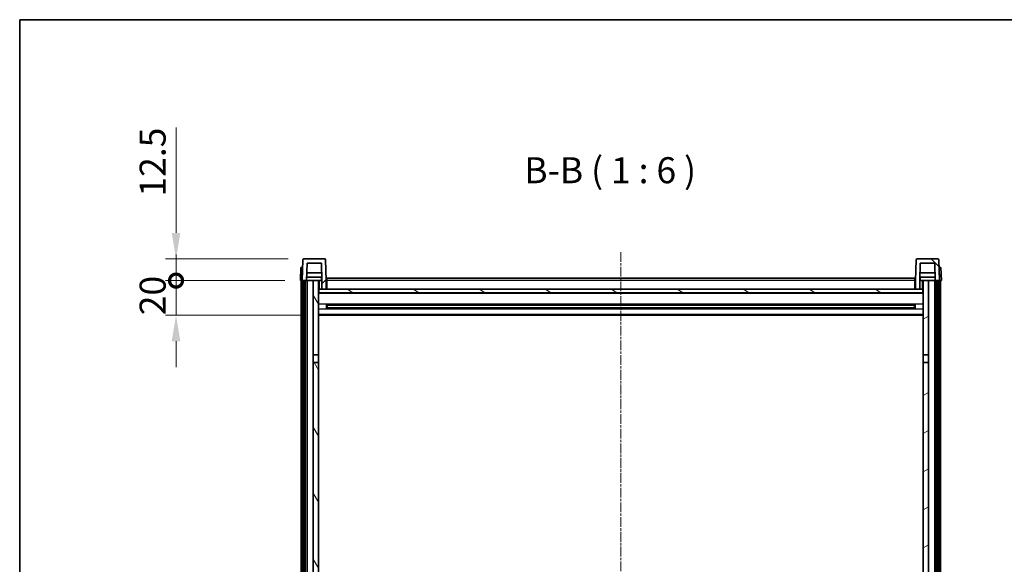
# Model space of a CAD drawing. Units: millimetres. Extents: x 4 to 12390, y 4 to 1690.
# Drawn here: x 2360 to 2928, y 1376 to 1690 of the extents above; entities that cross this region are included whole.
import ezdxf

# ---------------------------------------------------------------- set-up
doc = ezdxf.new("R2010")
doc.units = ezdxf.units.MM
doc.linetypes.add('CHAIN', pattern=[0.3543, 0.2362, -0.0295, 0.0591, -0.0295])
for name, color, linetype, lineweight in [('Border (ISO)', 7, 'Continuous', 35), ('Centerline (ISO)', 131, 'Continuous', 18), ('Dimension (ISO)', 7, 'Continuous', 18), ('Dimension (ISO) @ 1', 7, 'Continuous', 18), ('Hatch (ISO)', 1, 'Continuous', 18), ('Symbol (ISO)', 7, 'Continuous', 18), ('Visible (ISO)', 7, 'Continuous', 35), ('Visible Narrow (ISO)', 7, 'Continuous', 25)]:
    doc.layers.add(name, color=color, linetype=linetype, lineweight=lineweight)
doc.styles.add('Note Text (TK)', font='MS PGothic.ttf')
doc.dimstyles.new('Default - Method 1b (TK)', dxfattribs={"dimscale": 6, "dimtxt": 2.5, "dimasz": 2.5, "dimexe": 1, "dimexo": 1.5, "dimgap": 1, "dimtad": 1, "dimtoh": 1, "dimrnd": 1e-08, "dimdsep": 46, "dimtxsty": 'Note Text (TK)', "dimcen": 0.09, "dimdle": 5, "dimclrd": 100, "dimclre": 100, "dimclrt": 7, "dimadec": 1, "dimazin": 1, "dimtfac": 1, "dimtmove": 0, "dimatfit": 3, "dimfxl": 1, "dimtolj": 1, "dimlwd": -1, "dimlwe": -1, "dimarcsym": 0})

# ---------------------------------------------------------------- blocks, each defined once
blk = doc.blocks.new('図面枠 tk図枠')
at = {"layer": 'Border (ISO)'}
for q in [(405.5, 289), (14.5, 8)]:
    blk.add_line((14.5, 289), q, dxfattribs=at)
blk = doc.blocks.new('_DotSmall')
at = {"color": 0, "linetype": 'ByBlock', "const_width": 0.5}
blk.add_lwpolyline([(-0.0625, 0, 1), (0.0625, 0, 1)], format="xyb", close=True, dxfattribs=at)
blk = doc.blocks.new('*D101')
at = {"layer": 'Defpoints', "color": 0}
for p in [(2450.02, 1539.65), (2521.77, 1539.65), (2531.27, 1519.65)]:
    blk.add_point(p, dxfattribs=at)
at = {"layer": 'Dimension (ISO)', "color": 100}
for p, q in [((2450.02, 1539.65), (2450.02, 1554.65)), ((2512.77, 1539.65), (2444.02, 1539.65)), ((2450.02, 1519.65), (2450.02, 1539.65)), ((2522.27, 1519.65), (2444.02, 1519.65)), ((2450.02, 1504.65), (2450.02, 1489.65))]:
    blk.add_line(p, q, dxfattribs=at)
blk.add_solid([(2447.52, 1504.65), (2452.52, 1504.65), (2450.02, 1519.65)], dxfattribs=at)
at = {"layer": 'Dimension (ISO)', "color": 100, "xscale": 15, "yscale": 15, "zscale": 15, "rotation": 270}
blk.add_blockref('_DotSmall', (2450.02, 1539.65), dxfattribs=at)
at = {"layer": 'Dimension (ISO)', "color": 7, "insert": (2436.52, 1519.68), "char_height": 15, "attachment_point": 4, "rotation": 90, "style": 'Note Text (TK)'}
blk.add_mtext('\\A1;20', dxfattribs=at)
blk = doc.blocks.new('*D102')
at = {"layer": 'Defpoints', "color": 0}
for p in [(2450.02, 1552.15), (2523.69, 1552.15), (2521.77, 1539.65)]:
    blk.add_point(p, dxfattribs=at)
at = {"layer": 'Dimension (ISO)', "color": 100}
for p, q in [((2450.02, 1567.15), (2450.02, 1627.9)), ((2514.69, 1552.15), (2444.02, 1552.15)), ((2450.02, 1539.65), (2450.02, 1552.15)), ((2512.77, 1539.65), (2444.02, 1539.65)), ((2450.02, 1539.65), (2450.02, 1524.65))]:
    blk.add_line(p, q, dxfattribs=at)
blk.add_solid([(2447.52, 1567.15), (2452.52, 1567.15), (2450.02, 1552.15)], dxfattribs=at)
at = {"layer": 'Dimension (ISO)', "color": 100, "xscale": 15, "yscale": 15, "zscale": 15, "rotation": 90}
blk.add_blockref('_DotSmall', (2450.02, 1539.65), dxfattribs=at)
at = {"layer": 'Dimension (ISO)', "color": 7, "insert": (2436.52, 1588.15), "char_height": 15, "attachment_point": 4, "rotation": 90, "style": 'Note Text (TK)'}
blk.add_mtext('\\A1;12.5', dxfattribs=at)

msp = doc.modelspace()

# ---------------------------------------------------------------- hatches: boundary and pattern name
at = {"layer": 'Hatch (ISO)'}
h = msp.add_hatch(dxfattribs=at)
h.set_pattern_fill('ANSI31', color=256, scale=152.4, style=0)
h.set_pattern_definition([(45, (2272.78, -43.808), (-13.47038, 13.47038), [])])
edge = h.paths.add_edge_path()
edge.add_line((2534.2743, 1534.6486), (2536.7743, 1534.6486))
edge.add_line((2536.7743, 1534.6486), (2536.7743, 1539.6486))
edge.add_line((2536.7743, 1539.6486), (2536.3547, 1551.666))
edge.add_ellipse((2535.855, 1551.6486), major_axis=(0.4997, 0.0174), ratio=1, start_angle=0, end_angle=88)
edge.add_line((2535.855, 1552.1486), (2523.6937, 1552.1486))
edge.add_ellipse((2523.6937, 1551.6486), major_axis=(0, 0.5), ratio=1, start_angle=0, end_angle=88)
edge.add_line((2523.194, 1551.666), (2522.7743, 1539.6486))
edge.add_line((2522.7743, 1539.6486), (2523.5243, 1539.6486))
edge.add_line((2523.5243, 1539.6486), (2524.5243, 1539.6486))
edge.add_line((2524.5243, 1539.6486), (2525.2758, 1539.6486))
edge.add_line((2525.2758, 1539.6486), (2525.625, 1549.6486))
edge.add_line((2525.625, 1549.6486), (2533.9236, 1549.6486))
edge.add_line((2533.9236, 1549.6486), (2534.2728, 1539.6486))
edge.add_line((2534.2728, 1539.6486), (2534.2743, 1539.6486))
edge.add_line((2534.2743, 1539.6486), (2534.2743, 1534.6486))
h = msp.add_hatch(dxfattribs=at)
h.set_pattern_fill('ANSI31', color=256, scale=152.4, angle=90.00021, style=0)
h.set_pattern_definition([(135.0002, (2272.78, -43.808), (-13.47033, -13.47043), [])])
edge = h.paths.add_edge_path()
edge.add_line((2876.7743, 1534.6486), (2879.2743, 1534.6486))
edge.add_line((2879.2743, 1534.6486), (2879.2743, 1539.6486))
edge.add_line((2879.2743, 1539.6486), (2879.2758, 1539.6486))
edge.add_line((2879.2758, 1539.6486), (2879.625, 1549.6486))
edge.add_line((2879.625, 1549.6486), (2887.9236, 1549.6486))
edge.add_line((2887.9236, 1549.6486), (2888.2728, 1539.6486))
edge.add_line((2888.2728, 1539.6486), (2889.0243, 1539.6486))
edge.add_line((2889.0243, 1539.6486), (2890.0243, 1539.6486))
edge.add_line((2890.0243, 1539.6486), (2890.7743, 1539.6486))
edge.add_line((2890.7743, 1539.6486), (2890.3547, 1551.666))
edge.add_ellipse((2889.855, 1551.6486), major_axis=(0.4997, 0.0174), ratio=1, start_angle=0, end_angle=88)
edge.add_line((2889.855, 1552.1486), (2877.6937, 1552.1486))
edge.add_ellipse((2877.6937, 1551.6486), major_axis=(0, 0.5), ratio=1, start_angle=0, end_angle=88)
edge.add_line((2877.194, 1551.666), (2876.7743, 1539.6486))
edge.add_line((2876.7743, 1539.6486), (2876.7743, 1534.6486))
h = msp.add_hatch(dxfattribs=at)
h.set_pattern_fill('ANSI31', color=256, scale=152.4, angle=14.999978, style=0)
h.set_pattern_definition([(60, (2272.78, -43.808), (-16.49778, 9.525), [])])
h.paths.add_polyline_path([(2889.0243, 1539.6486), (2889.0243, 1220.1486), (2890.0243, 1220.1486), (2890.0243, 1539.6486)])
h.paths.add_polyline_path([(2523.5243, 1539.6486), (2523.5243, 1220.1486), (2524.5243, 1220.1486), (2524.5243, 1539.6486)])
h = msp.add_hatch(dxfattribs=at)
h.set_pattern_fill('ANSI31', color=256, scale=152.4, angle=75.000175, style=0)
h.set_pattern_definition([(120.0002, (2272.78, -43.808), (-16.49775, -9.52505), [])])
h.paths.add_polyline_path([(2529.2743, 1224.6486), (2529.2743, 1223.1486), (2529.2743, 1222.1486), (2532.2743, 1222.1486), (2532.2743, 1224.6486)])
h.paths.add_polyline_path([(2529.2743, 1496.8986), (2532.2743, 1496.8986), (2532.2743, 1539.6486), (2529.2743, 1539.6486)])
h.paths.add_polyline_path([(2529.2743, 1231.1486), (2529.2743, 1229.6486), (2532.2743, 1229.6486), (2532.2743, 1232.0486), (2532.2743, 1254.8986), (2529.2743, 1254.8986)])
h.paths.add_polyline_path([(2529.2743, 1259.3986), (2532.2743, 1259.3986), (2532.2743, 1492.3986), (2529.2743, 1492.3986)])
h = msp.add_hatch(dxfattribs=at)
h.set_pattern_fill('ANSI31', color=256, scale=152.4, angle=105.000246, style=0)
h.set_pattern_definition([(150.0002, (2272.78, -43.808), (-9.52493, -16.49782), [])])
h.paths.add_polyline_path([(2532.5243, 1534.6486), (2532.5243, 1532.6486), (2881.0243, 1532.6486), (2881.0243, 1534.6486), (2879.2743, 1534.6486), (2876.7743, 1534.6486), (2536.7743, 1534.6486), (2534.2743, 1534.6486)])
h = msp.add_hatch(dxfattribs=at)
h.set_pattern_fill('ANSI31', color=256, scale=152.4, angle=-14.999978, style=0)
h.set_pattern_definition([(30, (2272.78, -43.808), (-9.525, 16.49778), [])])
h.paths.add_polyline_path([(2884.2743, 1223.1486), (2884.2743, 1224.6486), (2881.2743, 1224.6486), (2881.2743, 1222.1486), (2884.2743, 1222.1486)])
h.paths.add_polyline_path([(2881.2743, 1496.8986), (2884.2743, 1496.8986), (2884.2743, 1539.6486), (2881.2743, 1539.6486)])
h.paths.add_polyline_path([(2884.2743, 1229.6486), (2884.2743, 1231.1486), (2884.2743, 1254.8986), (2881.2743, 1254.8986), (2881.2743, 1232.0486), (2881.2743, 1229.6486)])
h.paths.add_polyline_path([(2881.2743, 1259.3986), (2884.2743, 1259.3986), (2884.2743, 1492.3986), (2881.2743, 1492.3986)])

# ---------------------------------------------------------------- linework, layer by layer
at = {"layer": 'Centerline (ISO)', "linetype": 'CHAIN', "ltscale": 23.990969}
msp.add_line((2706.7743, 1556.1486), (2706.7743, 1120.7515), dxfattribs=at)
at = {"layer": 'Visible (ISO)'}
for p, q in [((2523.194, 1551.666), (2522.7743, 1539.6486)), ((2535.855, 1552.1486), (2523.6937, 1552.1486)), ((2536.7743, 1539.6486), (2536.3547, 1551.666)), ((2877.194, 1551.666), (2876.7743, 1539.6486)), ((2889.855, 1552.1486), (2877.6937, 1552.1486)), ((2890.7743, 1539.6486), (2890.3547, 1551.666)), ((2522.0362, 1547.1486), (2521.7743, 1539.6486)), ((2522.0362, 1547.1486), (2523.0356, 1547.1486)), ((2523.0362, 1547.1486), (2523.0356, 1547.1486)), ((2525.2758, 1539.6486), (2525.625, 1549.6486)), ((2525.625, 1549.6486), (2533.9236, 1549.6486)), ((2534.2728, 1539.6486), (2533.9236, 1549.6486)), ((2879.625, 1549.6486), (2879.2758, 1539.6486)), ((2887.9236, 1549.6486), (2879.625, 1549.6486)), ((2887.9236, 1549.6486), (2888.2728, 1539.6486)), ((2890.513, 1547.1486), (2890.5124, 1547.1486)), ((2890.513, 1547.1486), (2891.5124, 1547.1486)), ((2891.7743, 1539.6486), (2891.5124, 1547.1486)), ((2534.203, 1541.6486), (2525.3457, 1541.6486)), ((2534.1156, 1544.1486), (2525.433, 1544.1486)), ((2534.0243, 1541.6486), (2534.0243, 1539.6486)), ((2537.0243, 1541.1486), (2876.5243, 1541.1486)), ((2537.0243, 1539.6486), (2537.0243, 1541.1486)), ((2876.5243, 1541.1486), (2876.5243, 1539.6486)), ((2888.203, 1541.6486), (2879.3457, 1541.6486)), ((2888.1156, 1544.1486), (2879.433, 1544.1486)), ((2879.5243, 1541.6486), (2879.5243, 1539.6486)), ((2522.7737, 1539.6486), (2521.7743, 1539.6486)), ((2522.2743, 1222.1486), (2522.2743, 1539.6486)), ((2522.7743, 1539.6486), (2522.7737, 1539.6486)), ((2522.7743, 1539.6486), (2525.2758, 1539.6486)), ((2523.2743, 1222.1486), (2523.2743, 1539.6486)), ((2523.5243, 1539.6486), (2523.5243, 1220.1486)), ((2524.5243, 1539.6486), (2523.5243, 1539.6486)), ((2524.5243, 1220.1486), (2524.5243, 1539.6486)), ((2524.6243, 1222.1486), (2524.6243, 1539.6486)), ((2525.6243, 1539.6486), (2525.2758, 1539.6486)), ((2529.2743, 1539.6486), (2525.6243, 1539.6486)), ((2525.6243, 1222.1486), (2525.6243, 1539.6486)), ((2532.2743, 1539.6486), (2529.2743, 1539.6486)), ((2529.2743, 1539.6486), (2529.2743, 1496.8986)), ((2532.2743, 1496.8986), (2532.2743, 1539.6486)), ((2532.2743, 1539.6486), (2534.0243, 1539.6486)), ((2532.5243, 1534.6486), (2532.2743, 1534.6486)), ((2532.5243, 1534.6486), (2532.5243, 1532.6486)), ((2881.0243, 1534.6486), (2532.5243, 1534.6486)), ((2534.0243, 1539.6486), (2534.2728, 1539.6486)), ((2534.2743, 1539.6486), (2534.2728, 1539.6486)), ((2534.2743, 1534.6486), (2534.2743, 1539.6486)), ((2534.2743, 1534.6486), (2536.7743, 1534.6486)), ((2537.0243, 1539.6486), (2536.7743, 1539.6486)), ((2536.7743, 1534.6486), (2536.7743, 1539.6486)), ((2537.0243, 1534.7486), (2536.7743, 1534.7486)), ((2537.0243, 1539.6486), (2537.0243, 1534.6486)), ((2876.7743, 1539.6486), (2876.5243, 1539.6486)), ((2876.5243, 1534.6486), (2876.5243, 1539.6486)), ((2876.7743, 1534.7486), (2876.5243, 1534.7486)), ((2876.7743, 1539.6486), (2876.7743, 1534.6486)), ((2876.7743, 1534.6486), (2879.2743, 1534.6486)), ((2879.2743, 1539.6486), (2879.2743, 1534.6486)), ((2879.2758, 1539.6486), (2879.2743, 1539.6486)), ((2879.2758, 1539.6486), (2879.5243, 1539.6486)), ((2879.5243, 1539.6486), (2881.2743, 1539.6486)), ((2881.0243, 1532.6486), (2881.0243, 1534.6486)), ((2881.2743, 1534.6486), (2881.0243, 1534.6486)), ((2884.2743, 1539.6486), (2881.2743, 1539.6486)), ((2881.2743, 1539.6486), (2881.2743, 1496.8986)), ((2884.2743, 1496.8986), (2884.2743, 1539.6486)), ((2887.9243, 1539.6486), (2884.2743, 1539.6486)), ((2888.2728, 1539.6486), (2887.9243, 1539.6486)), ((2887.9243, 1222.1486), (2887.9243, 1539.6486)), ((2888.2728, 1539.6486), (2890.7743, 1539.6486)), ((2888.9243, 1222.1486), (2888.9243, 1539.6486)), ((2889.0243, 1539.6486), (2889.0243, 1220.1486)), ((2890.0243, 1539.6486), (2889.0243, 1539.6486)), ((2890.0243, 1220.1486), (2890.0243, 1539.6486)), ((2890.2743, 1222.1486), (2890.2743, 1539.6486)), ((2890.7749, 1539.6486), (2890.7743, 1539.6486)), ((2891.7743, 1539.6486), (2890.7749, 1539.6486)), ((2891.2743, 1222.1486), (2891.2743, 1539.6486)), ((2881.2743, 1532.5486), (2532.2743, 1532.5486)), ((2532.5243, 1532.6486), (2881.0243, 1532.6486)), ((2536.8448, 1523.4711), (2536.8448, 1525.8261)), ((2876.4299, 1525.7242), (2537.1187, 1525.7242)), ((2876.4299, 1523.5729), (2537.1187, 1523.5729)), ((2537.2743, 1525.7242), (2537.2743, 1523.5729)), ((2543.0743, 1525.456), (2537.2743, 1525.456)), ((2876.2743, 1525.3966), (2537.2743, 1525.3966)), ((2876.2743, 1523.9006), (2537.2743, 1523.9006)), ((2537.2743, 1523.8412), (2543.0743, 1523.8412)), ((2543.0743, 1525.7242), (2543.0743, 1525.5311)), ((2543.0743, 1525.456), (2543.0743, 1525.5311)), ((2543.0743, 1523.7661), (2543.0743, 1523.8412)), ((2543.0743, 1523.7661), (2543.0743, 1523.5729)), ((2870.4743, 1525.5311), (2870.4743, 1525.7242)), ((2870.4743, 1525.5311), (2870.4743, 1525.456)), ((2876.2743, 1525.456), (2870.4743, 1525.456)), ((2870.4743, 1523.8412), (2876.2743, 1523.8412)), ((2870.4743, 1523.8412), (2870.4743, 1523.7661)), ((2870.4743, 1523.5729), (2870.4743, 1523.7661)), ((2876.2743, 1523.5729), (2876.2743, 1525.7242)), ((2876.7038, 1525.8261), (2876.7038, 1523.4711)), ((2881.2743, 1519.6486), (2532.2743, 1519.6486)), ((2529.2743, 1496.8986), (2532.2743, 1496.8986)), ((2529.2743, 1492.3986), (2529.2743, 1496.8986)), ((2532.2743, 1496.8986), (2532.2743, 1492.3986)), ((2881.2743, 1496.8986), (2884.2743, 1496.8986)), ((2881.2743, 1492.3986), (2881.2743, 1496.8986)), ((2884.2743, 1496.8986), (2884.2743, 1492.3986)), ((2532.2743, 1492.3986), (2529.2743, 1492.3986)), ((2529.2743, 1492.3986), (2529.2743, 1259.3986)), ((2532.2743, 1259.3986), (2532.2743, 1492.3986)), ((2884.2743, 1492.3986), (2881.2743, 1492.3986)), ((2881.2743, 1492.3986), (2881.2743, 1259.3986)), ((2884.2743, 1259.3986), (2884.2743, 1492.3986))]:
    msp.add_line(p, q, dxfattribs=at)
for centre, start, end in [((2523.6937, 1551.6486), 90, 178), ((2535.855, 1551.6486), 2, 90), ((2877.6937, 1551.6486), 90, 178), ((2889.855, 1551.6486), 2, 90)]:
    msp.add_arc(centre, 0.5, start, end, dxfattribs=at)
at = {"layer": 'Visible Narrow (ISO)'}
for p, q in [((2522.7737, 1539.6486), (2523.0356, 1547.1486)), ((2890.513, 1547.1486), (2890.7749, 1539.6486)), ((2532.7743, 1534.6486), (2532.7743, 1539.6486)), ((2537.0243, 1539.1486), (2536.7743, 1539.1486)), ((2537.0243, 1535.1486), (2536.7743, 1535.1486)), ((2876.5243, 1539.6486), (2537.0243, 1539.6486)), ((2876.7743, 1539.1486), (2876.5243, 1539.1486)), ((2876.7743, 1535.1486), (2876.5243, 1535.1486)), ((2880.7743, 1539.6486), (2880.7743, 1534.6486)), ((2881.2743, 1532.1486), (2532.2743, 1532.1486)), ((2881.2743, 1526.1242), (2532.2743, 1526.1242)), ((2881.2743, 1523.1729), (2532.2743, 1523.1729)), ((2870.4743, 1525.5311), (2543.0743, 1525.5311)), ((2870.4743, 1523.7661), (2543.0743, 1523.7661)), ((2881.2743, 1520.1486), (2532.2743, 1520.1486))]:
    msp.add_line(p, q, dxfattribs=at)

# ---------------------------------------------------------------- block references
at = {"xscale": 6, "yscale": 6, "zscale": 6}
msp.add_blockref('図面枠 tk図枠', (2272.7808, -43.808), dxfattribs=at)

# ---------------------------------------------------------------- texts
at = {"layer": 'Symbol (ISO)', "color": 7, "insert": (2651.0379, 1591.156), "char_height": 15, "attachment_point": 7, "style": 'Note Text (TK)'}
msp.add_mtext('B-B ( 1 : 6 )', dxfattribs=at)

# ---------------------------------------------------------------- dimensions: what is measured, and where the dimension line sits
at = {"layer": 'Dimension (ISO) @ 1', "color": 100}
for base, p1, p2, override, picture, middle in [((2450.0243, 1552.1486), (2521.7743, 1539.6486), (2523.6937, 1552.1486), {"dimscale": 1, "dimtxt": 15, "dimasz": 15, "dimexe": 6, "dimexo": 9, "dimgap": 6, "dimtoh": 0, "dimdec": 2, "dimblk1": 'DotSmall', "dimsah": 1, "dimcen": 0.54, "dimdle": 0, "dimtol": 0, "dimlim": 0, "dimtp": 0, "dimtm": 0, "dimtdec": 2, "dimtix": 0, "dimtofl": 1, "dimtmove": 0, "dimatfit": 1}, '*D102', (2450.0243, 1605.0236)), ((2450.0243, 1539.6486), (2531.2743, 1519.6486), (2521.7743, 1539.6486), {"dimscale": 1, "dimtxt": 15, "dimasz": 15, "dimexe": 6, "dimexo": 9, "dimgap": 6, "dimtoh": 0, "dimdec": 2, "dimblk2": 'DotSmall', "dimsah": 1, "dimcen": 0.54, "dimdle": 0, "dimtol": 0, "dimlim": 0, "dimtp": 0, "dimtm": 0, "dimtdec": 2, "dimtix": 0, "dimtofl": 1, "dimtmove": 0, "dimatfit": 1}, '*D101', (2450.0243, 1529.6486))]:
    dim = msp.add_linear_dim(base=base, p1=p1, p2=p2, angle=90, dimstyle='Default - Method 1b (TK)', override=override, dxfattribs=at)
    dim.commit()
    dim.dimension.update_dxf_attribs({"geometry": picture, "text_midpoint": middle, "dimtype": 128})

doc.saveas('drawing.dxf')
